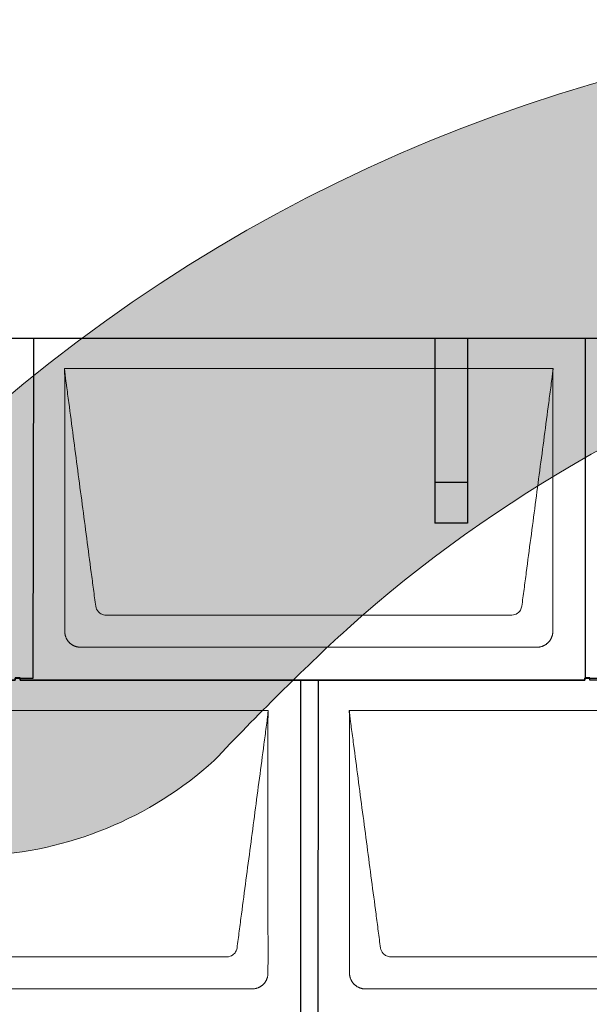
# Model space of a CAD drawing. Units: millimetres. Extents: x -19674 to 48877, y -1 to 4832.
# Drawn here: x -14389 to -13689, y 2582 to 3792 of the extents above; entities that cross this region are included whole.
import ezdxf

# ---------------------------------------------------------------- set-up
doc = ezdxf.new("R2010")
doc.units = ezdxf.units.MM
for name, color, linetype, lineweight in [('01_PREFA-Dachprodukt', 12, 'Continuous', 25), ('02_PREFA-Schneefang', 11, 'Continuous', 25), ('02_PREFA-Schneefang-schraffur', 31, 'Continuous', 25), ('Hdgrd_hell', 250, 'Continuous', 13)]:
    doc.layers.add(name, color=color, linetype=linetype, lineweight=lineweight)

# ---------------------------------------------------------------- blocks, each defined once
blk = doc.blocks.new('A$C3A5B5D45')
at = {"layer": 'Hdgrd_hell'}
h = blk.add_hatch(color=256, dxfattribs=at)
h.dxf.hatch_style = 1
h.paths.add_polyline_path([(-138.52, 48.7), (-138.52, 127.88), (-71.35, 127.88), (-71.35, 108.26), (-114.23, 108.26), (-114.23, 97.05), (-75.92, 97.05), (-75.92, 79.53), (-114.23, 79.53), (-114.23, 68.32), (-71.35, 68.32), (-71.35, 48.7)], flags=16)
h.paths.add_polyline_path([(-63.71, 48.7), (-63.71, 127.88), (-0.31, 127.88), (-0.31, 108.26), (-39.43, 108.26), (-39.43, 97.05), (-10.96, 97.05), (-10.96, 79.53), (-39.43, 79.53), (-39.43, 48.7)], flags=16)
h.paths.add_polyline_path([(-144.01, 48.7), (-168.3, 48.7, 0.121611), (-174.56, 74.62), (-195.45, 74.62), (-195.45, 48.7), (-219.73, 48.7), (-219.73, 127.88), (-169.88, 127.88, -0.776612), (-159.12, 85.78, -0.271559), (-145.94, 63.75, 0.024345)], flags=16)
h.paths.add_polyline_path([(-17.21, 48.7), (12.18, 127.88), (24.52, 127.88), (36.87, 127.88), (66.26, 48.7), (42.13, 48.7), (38.36, 59.91), (10.69, 59.91), (6.91, 48.7)], flags=16)
h.paths.add_polyline_path([(-178.36, 91.44), (-195.45, 91.44), (-195.45, 108.26), (-178.36, 108.26, -1)], flags=0)
h.paths.add_polyline_path([(16.58, 77.43), (24.52, 100.4), (32.46, 77.43)], flags=0)
h.paths.add_polyline_path([(-174.31, 137.34), (-197.76, 144.12), (-224.49, 138.86), (-227.14, 233.03), (-277.24, 271.22), (-304.39, 230.51), (-324.16, 236.68), (-349.12, 231.58), (-319.05, 401.34, 0.276415), (-364.71, 383.72, 0.576243), (-353.5, 359.59), (-352.11, 326.01, -0.172243), (-382.34, 341.31, -0.040261), (-384.59, 344.63, -0.192005), (-384.91, 358.48, 0.051952), (-383.08, 363.61, 0.043725), (-382.88, 366.64), (-382.88, 374.65, -0.153915), (-377.57, 391.51, -0.053766), (-373.96, 396.16, -0.189107), (-321.08, 420.43, -0.014478), (-313.68, 420.52, 0.173969), (-270.33, 438.32, -0.017711), (-245.5, 462.92, -0.108685), (-148.21, 517.71, -0.081628), (-37.8, 536.13), (65.58, 359.67, -0.06106), (130.43, 357.39, -0.088941), (157.52, 347.27, -0.067276), (164.24, 341.98, -0.315299), (167.97, 320.8, -0.081867), (140.98, 287.52, 0.414214), (140.98, 306.74, 0.07149), (131, 313.33, 0.10045), (120.45, 315.5, 0.043238), (91.69, 315.11), (102.9, 295.98), (70, 262.88), (135.6, 138.68), (103.36, 143.34), (80.53, 136.8), (6.33, 200), (-6.18, 187.1), (-82.72, 187.1), (-111.99, 216.5), (-136.6, 216.5)], flags=16)
h.paths.add_polyline_path([(-253.22, 71.82), (-267.54, 71.82), (-267.54, 48.7), (-291.82, 48.7), (-291.82, 127.88), (-253.22, 127.88, -1)], flags=16)
h.paths.add_polyline_path([(-253.96, 91.44), (-267.54, 91.44), (-267.54, 108.26), (-253.96, 108.26, -1)], flags=0)
h.paths.add_polyline_path([(-178.31, 288.41, -0.081867), (-205.3, 321.69, -0.315299), (-201.57, 342.87, -0.067276), (-194.85, 348.16, -0.088941), (-167.76, 358.27, -0.063176), (-100.67, 360.36, -0.388879), (-87.76, 348.53, -0.033302), (-87.76, 322.86, -0.493145), (-105.11, 311.82, 0.080014), (-158.2, 316.38, 0.096919), (-168.33, 314.22, 0.07149), (-178.31, 307.63, 0.414214)], flags=0)
edge = h.paths.add_edge_path()
edge.add_line((-231.57, 0), (0, 0))
edge.add_arc((-115.78, 276.76), 300, 292.7022, 607.2978)
h = blk.add_hatch(color=256, dxfattribs=at)
h.dxf.hatch_style = 1
h.paths.add_polyline_path([(-138.52, 48.7), (-138.52, 127.88), (-71.35, 127.88), (-71.35, 108.26), (-114.23, 108.26), (-114.23, 97.05), (-75.92, 97.05), (-75.92, 79.53), (-114.23, 79.53), (-114.23, 68.32), (-71.35, 68.32), (-71.35, 48.7)], flags=16)
h.paths.add_polyline_path([(-63.71, 48.7), (-63.71, 127.88), (-0.31, 127.88), (-0.31, 108.26), (-39.43, 108.26), (-39.43, 97.05), (-10.96, 97.05), (-10.96, 79.53), (-39.43, 79.53), (-39.43, 48.7)], flags=16)
h.paths.add_polyline_path([(-144.01, 48.7), (-168.3, 48.7, 0.121611), (-174.56, 74.62), (-195.45, 74.62), (-195.45, 48.7), (-219.73, 48.7), (-219.73, 127.88), (-169.88, 127.88, -0.776612), (-159.12, 85.78, -0.271559), (-145.94, 63.75, 0.024345)], flags=16)
h.paths.add_polyline_path([(-17.21, 48.7), (12.18, 127.88), (24.52, 127.88), (36.87, 127.88), (66.26, 48.7), (42.13, 48.7), (38.36, 59.91), (10.69, 59.91), (6.91, 48.7)], flags=16)
h.paths.add_polyline_path([(-178.36, 91.44), (-195.45, 91.44), (-195.45, 108.26), (-178.36, 108.26, -1)], flags=0)
h.paths.add_polyline_path([(16.58, 77.43), (24.52, 100.4), (32.46, 77.43)], flags=0)
h.paths.add_polyline_path([(-174.31, 137.34), (-197.76, 144.12), (-224.49, 138.86), (-227.14, 233.03), (-277.24, 271.22), (-304.39, 230.51), (-324.16, 236.68), (-349.12, 231.58), (-319.05, 401.34, 0.276415), (-364.71, 383.72, 0.576243), (-353.5, 359.59), (-352.11, 326.01, -0.172243), (-382.34, 341.31, -0.040261), (-384.59, 344.63, -0.192005), (-384.91, 358.48, 0.051952), (-383.08, 363.61, 0.043725), (-382.88, 366.64), (-382.88, 374.65, -0.153915), (-377.57, 391.51, -0.053766), (-373.96, 396.16, -0.189107), (-321.08, 420.43, -0.014478), (-313.68, 420.52, 0.173969), (-270.33, 438.32, -0.017711), (-245.5, 462.92, -0.108685), (-148.21, 517.71, -0.081628), (-37.8, 536.13), (65.58, 359.67, -0.06106), (130.43, 357.39, -0.088941), (157.52, 347.27, -0.067276), (164.24, 341.98, -0.315299), (167.97, 320.8, -0.081867), (140.98, 287.52, 0.414214), (140.98, 306.74, 0.07149), (131, 313.33, 0.10045), (120.45, 315.5, 0.043238), (91.69, 315.11), (102.9, 295.98), (70, 262.88), (135.6, 138.68), (103.36, 143.34), (80.53, 136.8), (6.33, 200), (-6.18, 187.1), (-82.72, 187.1), (-111.99, 216.5), (-136.6, 216.5)], flags=16)
h.paths.add_polyline_path([(-253.22, 71.82), (-267.54, 71.82), (-267.54, 48.7), (-291.82, 48.7), (-291.82, 127.88), (-253.22, 127.88, -1)], flags=16)
h.paths.add_polyline_path([(-253.96, 91.44), (-267.54, 91.44), (-267.54, 108.26), (-253.96, 108.26, -1)], flags=0)
h.paths.add_polyline_path([(-178.31, 288.41, -0.081867), (-205.3, 321.69, -0.315299), (-201.57, 342.87, -0.067276), (-194.85, 348.16, -0.088941), (-167.76, 358.27, -0.063176), (-100.67, 360.36, -0.388879), (-87.76, 348.53, -0.033302), (-87.76, 322.86, -0.493145), (-105.11, 311.82, 0.080014), (-158.2, 316.38, 0.096919), (-168.33, 314.22, 0.07149), (-178.31, 307.63, 0.414214)], flags=0)
edge = h.paths.add_edge_path()
edge.add_line((-231.57, 0), (0, 0))
edge.add_arc((-115.78, 276.76), 300, 292.7022, 607.2978)
at = {"layer": 'Hdgrd_hell', "lineweight": 5}
blk.add_lwpolyline([(-377.57, 391.51, -0.053504), (-373.98, 396.14, -0.189201), (-321.08, 420.43, -0.014478), (-313.68, 420.52, 0.173969), (-270.33, 438.32, -0.017711), (-245.5, 462.92, -0.108685), (-148.21, 517.71, -0.081628), (-37.8, 536.13), (65.58, 359.67, -0.06106)], format="xyb", dxfattribs=at)
blk.add_lwpolyline([(-377.57, 391.51, -0.053504), (-373.98, 396.14, -0.189201), (-321.08, 420.43, -0.014478), (-313.68, 420.52, 0.173969), (-270.33, 438.32, -0.017711), (-245.5, 462.92, -0.108685), (-148.21, 517.71, -0.081628), (-37.8, 536.13), (65.58, 359.67, -0.06106)], format="xyb", dxfattribs=at)
blk.add_arc((-115.78, 276.76), 300, 292.7022, 247.2978, dxfattribs=at)
blk.add_arc((-115.78, 276.76), 300, 292.7022, 247.2978, dxfattribs=at)
blk = doc.blocks.new('A$C3D980656')
at = {"layer": '01_PREFA-Dachprodukt', "lineweight": 5}
for p, q in [((3304.2, 0), (3904.6, 0)), ((3853.9, -303), (3354.9, -303)), ((3884.4, -342.4), (3324.3, -342.4)), ((2954.2, -420), (3554.6, -420)), ((3654.2, -420), (4254.6, -420)), ((3503.9, -723), (3004.9, -723)), ((4203.9, -723), (3704.9, -723)), ((3534.4, -762.4), (2974.3, -762.4)), ((4234.4, -762.4), (3674.3, -762.4))]:
    blk.add_line(p, q, dxfattribs=at)
for points, knots in [([(3904.6, 0), (3904.4, -0.9), (3904.3, -2.6), (3904, -5.9), (3903.2, -12.1), (3902.1, -20.8), (3900.7, -31.2), (3897.9, -52.1), (3893.8, -83.4), (3886.4, -139.1), (3879.1, -194.7), (3872.6, -243.4), (3869, -271.2), (3867.1, -285.2), (3866.2, -292.1)], [-112.308616, -112.308616, -112.308616, -112.308616, -112.045391, -111.78214, -111.255637, -110.202631, -109.149625, -108.096619, -103.884595, -99.672571, -91.248523, -87.0365, -84.930488, -82.824476, -82.824476, -82.824476, -82.824476]), ([(3342.6, -292.1), (3341.6, -285.2), (3339.8, -271.2), (3334.3, -229.5), (3326, -166.9), (3316.8, -97.3), (3310.9, -52.1), (3308.1, -31.2), (3306.9, -22.5), (3306, -15.6), (3305.4, -11.2), (3305, -7.7), (3304.7, -4.3), (3304.4, -1.8), (3304.2, 0)], [-29.484167, -29.484167, -29.484167, -29.484167, -27.378155, -25.272143, -16.848095, -8.424048, -4.212024, -3.159018, -2.106012, -1.579509, -1.053006, -0.789754, -0.526503, -0.001089, -0.001089, -0.001089, -0.001089]), ([(3304.5, -322.6), (3304.5, -322), (3304.5, -321.5), (3304.5, -320), (3304.5, -319.1), (3304.5, -315.2), (3304.5, -312.2), (3304.5, -299.5), (3304.5, -289.7), (3304.5, -266.2), (3304.5, -252.4), (3304.5, -230.6), (3304.5, -222.6), (3304.5, -206.1), (3304.5, -197.5), (3304.5, -180.1), (3304.5, -171.3), (3304.5, -162.1), (3304.5, -161.8), (3304.5, -161.3), (3304.5, -161), (3304.5, -160.1), (3304.5, -159.6), (3304.5, -157.9), (3304.5, -156.7), (3304.5, -153.3), (3304.5, -151.1), (3304.5, -144.3), (3304.5, -139.7), (3304.5, -130.6), (3304.5, -126), (3304.5, -120.9), (3304.5, -120.3), (3304.5, -119.2), (3304.5, -118.6), (3304.5, -116.9), (3304.5, -115.8), (3304.5, -112.4), (3304.5, -110.1), (3304.5, -103.3), (3304.5, -98.8), (3304.5, -89.8), (3304.5, -85.3), (3304.5, -80.6), (3304.5, -80.3), (3304.5, -79.8), (3304.5, -79.5), (3304.5, -78.7), (3304.5, -78.1), (3304.5, -76.5), (3304.5, -75.4), (3304.5, -72.2), (3304.5, -70), (3304.5, -65.7), (3304.5, -63.6), (3304.5, -61.2), (3304.5, -61), (3304.5, -60.4), (3304.5, -60.2), (3304.5, -59.4), (3304.5, -58.8), (3304.5, -57.3), (3304.5, -56.2), (3304.5, -53.1), (3304.5, -51), (3304.5, -46.9), (3304.5, -44.9), (3304.5, -42.3), (3304.5, -41.8), (3304.5, -41.1), (3304.5, -40.8), (3304.5, -40.4), (3304.5, -40.3), (3304.5, -40.1), (3304.5, -40), (3304.5, -39.9), (3304.5, -39.9), (3304.5, -38.7), (3304.5, -37.7), (3304.5, -35.6), (3304.5, -34.5), (3304.5, -32.3), (3304.5, -31.2), (3304.5, -28.2), (3304.5, -26.4), (3304.5, -23.7), (3304.5, -22.8), (3304.5, -21.5), (3304.5, -21.1), (3304.5, -20.5), (3304.5, -20.3), (3304.5, -20), (3304.5, -20), (3304.5, -19.9), (3304.5, -19.9), (3304.5, -19.7), (3304.5, -19.6), (3304.5, -18.8), (3304.5, -18), (3304.5, -16.5), (3304.5, -15.8), (3304.5, -15.1), (3304.5, -15), (3304.5, -14.9), (3304.5, -14.9), (3304.5, -14.8), (3304.5, -14.7), (3304.5, -14.4), (3304.5, -14.3), (3304.5, -13.8), (3304.5, -13.4), (3304.5, -13), (3304.5, -12.8), (3304.5, -12.5), (3304.5, -12.4), (3304.5, -11.9), (3304.5, -11.6), (3304.5, -11.1), (3304.5, -10.8), (3304.5, -10.2), (3304.5, -9.9), (3304.5, -9.4), (3304.5, -9.2), (3304.5, -8.9), (3304.5, -8.7), (3304.5, -8.3), (3304.5, -8.1), (3304.5, -7.8), (3304.5, -7.7), (3304.5, -7.6), (3304.5, -7.5), (3304.5, -7.4), (3304.5, -7.4), (3304.5, -7.4), (3304.5, -7.3), (3304.4, -7.1), (3304.4, -6.9), (3304.4, -6.6), (3304.4, -6.4), (3304.4, -5.9), (3304.4, -5.6), (3304.4, -5.2), (3304.4, -5.2), (3304.4, -5.1), (3304.3, -5), (3304.3, -5), (3304.3, -4.9), (3304.3, -4.8), (3304.3, -4.6), (3304.3, -4.3), (3304.3, -4), (3304.3, -3.4), (3304.3, -3), (3304.2, -2.4), (3304.2, -2.2), (3304.2, -1.9), (3304.2, -1.8), (3304.2, -1.6), (3304.2, -1.5), (3304.2, -1.4), (3304.2, -1.3), (3304.2, -1.3), (3304.2, -1.3), (3304.2, -1.3), (3304.2, -1.2), (3304.2, -1.2), (3304.2, -1.2), (3304.2, -1.1), (3304.2, -1), (3304.2, -0.8), (3304.2, -0.7), (3304.2, -0.5), (3304.2, -0.4), (3304.2, -0.3), (3304.2, -0.3), (3304.2, -0.2), (3304.2, -0.2), (3304.2, -0.2), (3304.2, -0.2), (3304.2, -0.1), (3304.2, -0.1), (3304.2, -0.1), (3304.2, -0.1), (3304.2, -0.1)], [94.704117, 94.704117, 94.704117, 94.704117, 94.866745, 94.866745, 95.147308, 95.147308, 96.038013, 96.038013, 98.968064, 98.968064, 103.106169, 103.106169, 105.506877, 105.506877, 108.064115, 108.064115, 110.729376, 110.729376, 110.813875, 110.813875, 110.898431, 110.898431, 111.067707, 111.067707, 111.406869, 111.406869, 112.087317, 112.087317, 113.454061, 113.454061, 114.823567, 114.823567, 114.994644, 114.994644, 115.165655, 115.165655, 115.507431, 115.507431, 116.189681, 116.189681, 117.54636, 117.54636, 118.887561, 118.887561, 118.969327, 118.969327, 119.051009, 119.051009, 119.214114, 119.214114, 119.539248, 119.539248, 120.184915, 120.184915, 120.823854, 120.823854, 120.903212, 120.903212, 120.98245, 120.98245, 121.140544, 121.140544, 121.45516, 121.45516, 122.077857, 122.077857, 122.691296, 122.691296, 122.843124, 122.843124, 122.918799, 122.918799, 122.956577, 122.956577, 122.97549, 122.97549, 122.994489, 122.994489, 123.308403, 123.308403, 123.634923, 123.634923, 123.965382, 123.965382, 124.521185, 124.521185, 124.78127, 124.78127, 124.904724, 124.904724, 124.964547, 124.964547, 124.979293, 124.979293, 124.993973, 124.993973, 125.023184, 125.023184, 125.249819, 125.249819, 125.464353, 125.464353, 125.477372, 125.477372, 125.490344, 125.490344, 125.516011, 125.516011, 125.566155, 125.566155, 125.662009, 125.662009, 125.707902, 125.707902, 125.752558, 125.752558, 125.839294, 125.839294, 125.926444, 125.926444, 126.018845, 126.018845, 126.069098, 126.069098, 126.122992, 126.122992, 126.181021, 126.181021, 126.211744, 126.211744, 126.227562, 126.227562, 126.235588, 126.235588, 126.243688, 126.243688, 126.302605, 126.302605, 126.35402, 126.35402, 126.445075, 126.445075, 126.465537, 126.465537, 126.475547, 126.475547, 126.485441, 126.485441, 126.523852, 126.523852, 126.595356, 126.595356, 126.720476, 126.720476, 126.776656, 126.776656, 126.804294, 126.804294, 126.832075, 126.832075, 126.845832, 126.845832, 126.849242, 126.849242, 126.852635, 126.852635, 126.859179, 126.859179, 126.88186, 126.88186, 126.915556, 126.915556, 126.941521, 126.941521, 126.952894, 126.952894, 126.958529, 126.958529, 126.961452, 126.961452, 126.96548, 126.96548, 126.96921, 126.96921, 126.96921, 126.96921]), ([(3904.6, -0.1), (3904.6, -0.1), (3904.6, -0.1), (3904.6, -0.2), (3904.6, -0.2), (3904.6, -0.2), (3904.6, -0.3), (3904.6, -0.3), (3904.6, -0.3), (3904.6, -0.3), (3904.6, -0.4), (3904.6, -0.4), (3904.6, -0.4), (3904.6, -0.6), (3904.6, -0.7), (3904.5, -1.2), (3904.5, -1.4), (3904.5, -2), (3904.5, -2.4), (3904.5, -3), (3904.5, -3.4), (3904.5, -4.2), (3904.4, -4.7), (3904.4, -5.4), (3904.4, -5.7), (3904.4, -6.1), (3904.4, -6.2), (3904.3, -6.6), (3904.3, -6.7), (3904.3, -7), (3904.3, -7.1), (3904.3, -7.3), (3904.3, -7.4), (3904.3, -7.7), (3904.3, -7.9), (3904.3, -8.2), (3904.3, -8.4), (3904.3, -8.8), (3904.3, -8.9), (3904.3, -9.3), (3904.3, -9.4), (3904.2, -9.7), (3904.2, -9.7), (3904.2, -9.9), (3904.2, -9.9), (3904.2, -10.1), (3904.2, -10.2), (3904.2, -10.8), (3904.2, -11.2), (3904.2, -11.9), (3904.2, -12.1), (3904.2, -12.3), (3904.2, -12.4), (3904.2, -13.1), (3904.2, -13.7), (3904.2, -14.5), (3904.2, -14.6), (3904.2, -14.9), (3904.2, -15), (3904.2, -15.1), (3904.2, -15.2), (3904.2, -15.6), (3904.2, -15.9), (3904.2, -16.5), (3904.2, -16.9), (3904.2, -17.5), (3904.2, -17.8), (3904.2, -18.9), (3904.2, -19.6), (3904.2, -21.1), (3904.2, -21.9), (3904.2, -23.6), (3904.2, -24.5), (3904.2, -27), (3904.2, -28.8), (3904.2, -31.5), (3904.2, -32.5), (3904.2, -34.4), (3904.2, -35.5), (3904.2, -37.5), (3904.2, -38.5), (3904.2, -39.6), (3904.2, -39.8), (3904.2, -40), (3904.2, -40.1), (3904.2, -40.5), (3904.2, -40.8), (3904.2, -41.5), (3904.2, -42.1), (3904.2, -44.6), (3904.2, -46.7), (3904.2, -50.9), (3904.2, -53), (3904.2, -56.2), (3904.2, -57.2), (3904.2, -58.8), (3904.2, -59.4), (3904.2, -60.4), (3904.2, -61), (3904.2, -63.7), (3904.2, -65.8), (3904.2, -70.2), (3904.2, -72.4), (3904.2, -75.7), (3904.2, -76.8), (3904.2, -78.4), (3904.2, -79), (3904.2, -79.8), (3904.2, -80.1), (3904.2, -80.5), (3904.2, -80.6), (3904.2, -80.9), (3904.2, -81), (3904.2, -85.4), (3904.2, -89.7), (3904.2, -98.4), (3904.2, -103), (3904.2, -116.8), (3904.2, -126.1), (3904.2, -140.3), (3904.2, -145.1), (3904.2, -152.2), (3904.2, -154.5), (3904.2, -157.9), (3904.2, -159), (3904.2, -160.4), (3904.2, -160.7), (3904.2, -161.2), (3904.2, -161.5), (3904.2, -162.3), (3904.2, -162.9), (3904.2, -172), (3904.2, -180.7), (3904.2, -197.8), (3904.2, -206.3), (3904.2, -222.8), (3904.2, -230.8), (3904.2, -246), (3904.2, -253.3), (3904.2, -267.1), (3904.3, -273.6), (3904.3, -289.8), (3904.3, -299.5), (3904.3, -312.2), (3904.3, -315.2), (3904.2, -319.1), (3904.2, -320), (3904.2, -321.5), (3904.2, -322), (3904.2, -322.6)], [0.010348, 0.010348, 0.010348, 0.010348, 0.015483, 0.015483, 0.020705, 0.020705, 0.030251, 0.030251, 0.034964, 0.034964, 0.039697, 0.039697, 0.049232, 0.049232, 0.088767, 0.088767, 0.174354, 0.174354, 0.269724, 0.269724, 0.381509, 0.381509, 0.51613, 0.51613, 0.595967, 0.595967, 0.64153, 0.64153, 0.691159, 0.691159, 0.719056, 0.719056, 0.749521, 0.749521, 0.808465, 0.808465, 0.863189, 0.863189, 0.914143, 0.914143, 0.961761, 0.961761, 0.984503, 0.984503, 1.002451, 1.002451, 1.029744, 1.029744, 1.175035, 1.175035, 1.228465, 1.228465, 1.25246, 1.25246, 1.435545, 1.435545, 1.483284, 1.483284, 1.507408, 1.507408, 1.531378, 1.531378, 1.626243, 1.626243, 1.721324, 1.721324, 1.819128, 1.819128, 2.033129, 2.033129, 2.27671, 2.27671, 2.537262, 2.537262, 3.050843, 3.050843, 3.348535, 3.348535, 3.649626, 3.649626, 3.95405, 3.95405, 3.992335, 3.992335, 4.030671, 4.030671, 4.107473, 4.107473, 4.26157, 4.26157, 4.884292, 4.884292, 5.516581, 5.516581, 5.836104, 5.836104, 5.996678, 5.996678, 6.157772, 6.157772, 6.806838, 6.806838, 7.462827, 7.462827, 7.793185, 7.793185, 7.958916, 7.958916, 8.041914, 8.041914, 8.08347, 8.08347, 8.125158, 8.125158, 9.398551, 9.398551, 10.754443, 10.754443, 13.553717, 13.553717, 14.999715, 14.999715, 15.690364, 15.690364, 16.025031, 16.025031, 16.107469, 16.107469, 16.189519, 16.189519, 16.353426, 16.353426, 18.937904, 18.937904, 21.491059, 21.491059, 23.887662, 23.887662, 26.079492, 26.079492, 28.018157, 28.018157, 30.942465, 30.942465, 31.83142, 31.83142, 32.111462, 32.111462, 32.273835, 32.273835, 32.273835, 32.273835]), ([(3354.9, -303), (3353.1, -302.9), (3349.8, -302.1), (3344.9, -298.6), (3342.9, -294.6), (3342.6, -292.1)], [-31.202326, -31.202326, -31.202326, -31.202326, -30.711423, -30.220521, -29.484167, -29.484167, -29.484167, -29.484167]), ([(3866.2, -292.1), (3865.9, -293.8), (3864.8, -297), (3860.7, -301.5), (3856.5, -302.9), (3853.9, -303)], [-82.824476, -82.824476, -82.824476, -82.824476, -82.333573, -81.842671, -81.106317, -81.106317, -81.106317, -81.106317]), ([(3324.3, -342.4), (3324.1, -342.4), (3323.8, -342.4), (3323.1, -342.4), (3322.8, -342.4), (3322.2, -342.3), (3321.8, -342.3), (3321.1, -342.2), (3320.8, -342.2), (3320.1, -342), (3319.8, -342), (3319.2, -341.8), (3318.9, -341.7), (3318.3, -341.6), (3317.9, -341.5), (3317.3, -341.2), (3317, -341.1), (3316.4, -340.9), (3316.1, -340.7), (3315.5, -340.5), (3315.2, -340.3), (3314.6, -340), (3314.3, -339.9), (3313.8, -339.5), (3313.5, -339.4), (3312.9, -339), (3312.7, -338.8), (3312.2, -338.4), (3311.9, -338.2), (3311.4, -337.8), (3311.1, -337.6), (3310.7, -337.2), (3310.4, -336.9), (3310, -336.5), (3309.7, -336.2), (3309.3, -335.8), (3309.1, -335.5), (3308.7, -335), (3308.5, -334.7), (3308.1, -334.2), (3307.9, -334), (3307.5, -333.4), (3307.4, -333.1), (3307, -332.6), (3306.9, -332.3), (3306.6, -331.7), (3306.4, -331.4), (3306.2, -330.8), (3306, -330.5), (3305.8, -329.9), (3305.7, -329.6), (3305.4, -329), (3305.3, -328.6), (3305.2, -328), (3305.1, -327.7), (3304.9, -327.1), (3304.9, -326.8), (3304.8, -326.1), (3304.7, -325.8), (3304.6, -325.1), (3304.6, -324.7), (3304.5, -324.1), (3304.5, -323.8), (3304.5, -323.1), (3304.5, -322.8), (3304.5, -322.6)], [91.49315, 91.49315, 91.49315, 91.49315, 91.614713, 91.614713, 91.736277, 91.736277, 91.85784, 91.85784, 91.979404, 91.979404, 92.079731, 92.079731, 92.180058, 92.180058, 92.280386, 92.280386, 92.380713, 92.380713, 92.472253, 92.472253, 92.563792, 92.563792, 92.655332, 92.655332, 92.746871, 92.746871, 92.834886, 92.834886, 92.9229, 92.9229, 93.010914, 93.010914, 93.098928, 93.098928, 93.186922, 93.186922, 93.274915, 93.274915, 93.362909, 93.362909, 93.450903, 93.450903, 93.542449, 93.542449, 93.633996, 93.633996, 93.725543, 93.725543, 93.81709, 93.81709, 93.917398, 93.917398, 94.017706, 94.017706, 94.118014, 94.118014, 94.218321, 94.218321, 94.33977, 94.33977, 94.461219, 94.461219, 94.582668, 94.582668, 94.704117, 94.704117, 94.704117, 94.704117]), ([(3904.2, -322.6), (3904.3, -322.8), (3904.3, -323.1), (3904.2, -323.8), (3904.2, -324.1), (3904.2, -324.7), (3904.2, -325.1), (3904.1, -325.8), (3904, -326.1), (3903.9, -326.8), (3903.8, -327.1), (3903.7, -327.7), (3903.6, -328), (3903.4, -328.7), (3903.3, -329), (3903.1, -329.6), (3903, -329.9), (3902.7, -330.5), (3902.6, -330.8), (3902.3, -331.4), (3902.2, -331.7), (3901.9, -332.3), (3901.7, -332.6), (3901.4, -333.1), (3901.2, -333.4), (3900.9, -334), (3900.7, -334.2), (3900.3, -334.8), (3900.1, -335), (3899.7, -335.5), (3899.5, -335.8), (3899, -336.2), (3898.8, -336.5), (3898.3, -336.9), (3898.1, -337.2), (3897.6, -337.6), (3897.4, -337.8), (3896.9, -338.2), (3896.6, -338.4), (3896.1, -338.8), (3895.8, -339), (3895.3, -339.4), (3895, -339.5), (3894.4, -339.9), (3894.1, -340), (3893.6, -340.3), (3893.3, -340.5), (3892.7, -340.7), (3892.4, -340.9), (3891.8, -341.1), (3891.5, -341.2), (3890.8, -341.5), (3890.5, -341.6), (3889.9, -341.7), (3889.6, -341.8), (3888.9, -342), (3888.6, -342), (3888, -342.1), (3887.6, -342.2), (3886.9, -342.3), (3886.6, -342.3), (3885.9, -342.4), (3885.6, -342.4), (3885, -342.4), (3884.7, -342.4), (3884.4, -342.4)], [32.273835, 32.273835, 32.273835, 32.273835, 32.395438, 32.395438, 32.517041, 32.517041, 32.638645, 32.638645, 32.760248, 32.760248, 32.860569, 32.860569, 32.960889, 32.960889, 33.061209, 33.061209, 33.161529, 33.161529, 33.25305, 33.25305, 33.34457, 33.34457, 33.436091, 33.436091, 33.527611, 33.527611, 33.615603, 33.615603, 33.703594, 33.703594, 33.791585, 33.791585, 33.879577, 33.879577, 33.967548, 33.967548, 34.055518, 34.055518, 34.143489, 34.143489, 34.23146, 34.23146, 34.322989, 34.322989, 34.414518, 34.414518, 34.506046, 34.506046, 34.597575, 34.597575, 34.697878, 34.697878, 34.798182, 34.798182, 34.898486, 34.898486, 34.998789, 34.998789, 35.120292, 35.120292, 35.241796, 35.241796, 35.363299, 35.363299, 35.484802, 35.484802, 35.484802, 35.484802]), ([(3554.6, -420), (3554.4, -420.9), (3554.3, -422.6), (3554, -425.9), (3553.2, -432.1), (3552.1, -440.8), (3550.7, -451.2), (3547.9, -472.1), (3543.8, -503.4), (3536.4, -559.1), (3529.1, -614.7), (3522.6, -663.4), (3519, -691.2), (3517.1, -705.2), (3516.2, -712.1)], [-112.308616, -112.308616, -112.308616, -112.308616, -112.045391, -111.78214, -111.255637, -110.202631, -109.149625, -108.096619, -103.884595, -99.672571, -91.248523, -87.0365, -84.930488, -82.824476, -82.824476, -82.824476, -82.824476]), ([(3554.6, -420.1), (3554.6, -420.1), (3554.6, -420.1), (3554.6, -420.2), (3554.6, -420.2), (3554.6, -420.2), (3554.6, -420.3), (3554.6, -420.3), (3554.6, -420.3), (3554.6, -420.3), (3554.6, -420.4), (3554.6, -420.4), (3554.6, -420.4), (3554.6, -420.6), (3554.6, -420.7), (3554.5, -421.2), (3554.5, -421.4), (3554.5, -422), (3554.5, -422.4), (3554.5, -423), (3554.5, -423.4), (3554.5, -424.2), (3554.4, -424.7), (3554.4, -425.4), (3554.4, -425.7), (3554.4, -426.1), (3554.4, -426.2), (3554.3, -426.6), (3554.3, -426.7), (3554.3, -427), (3554.3, -427.1), (3554.3, -427.3), (3554.3, -427.4), (3554.3, -427.7), (3554.3, -427.9), (3554.3, -428.2), (3554.3, -428.4), (3554.3, -428.8), (3554.3, -428.9), (3554.3, -429.3), (3554.3, -429.4), (3554.2, -429.7), (3554.2, -429.7), (3554.2, -429.9), (3554.2, -429.9), (3554.2, -430.1), (3554.2, -430.2), (3554.2, -430.8), (3554.2, -431.2), (3554.2, -431.9), (3554.2, -432.1), (3554.2, -432.3), (3554.2, -432.4), (3554.2, -433.1), (3554.2, -433.7), (3554.2, -434.5), (3554.2, -434.6), (3554.2, -434.9), (3554.2, -435), (3554.2, -435.1), (3554.2, -435.2), (3554.2, -435.6), (3554.2, -435.9), (3554.2, -436.5), (3554.2, -436.9), (3554.2, -437.5), (3554.2, -437.8), (3554.2, -438.9), (3554.2, -439.6), (3554.2, -441.1), (3554.2, -441.9), (3554.2, -443.6), (3554.2, -444.5), (3554.2, -447), (3554.2, -448.8), (3554.2, -451.5), (3554.2, -452.5), (3554.2, -454.4), (3554.2, -455.5), (3554.2, -457.5), (3554.2, -458.5), (3554.2, -459.6), (3554.2, -459.8), (3554.2, -460), (3554.2, -460.1), (3554.2, -460.5), (3554.2, -460.8), (3554.2, -461.5), (3554.2, -462.1), (3554.2, -464.6), (3554.2, -466.7), (3554.2, -470.9), (3554.2, -473), (3554.2, -476.2), (3554.2, -477.2), (3554.2, -478.8), (3554.2, -479.4), (3554.2, -480.4), (3554.2, -481), (3554.2, -483.7), (3554.2, -485.8), (3554.2, -490.2), (3554.2, -492.4), (3554.2, -495.7), (3554.2, -496.8), (3554.2, -498.4), (3554.2, -499), (3554.2, -499.8), (3554.2, -500.1), (3554.2, -500.5), (3554.2, -500.6), (3554.2, -500.9), (3554.2, -501), (3554.2, -505.4), (3554.2, -509.7), (3554.2, -518.4), (3554.2, -523), (3554.2, -536.8), (3554.2, -546.1), (3554.2, -560.3), (3554.2, -565.1), (3554.2, -572.2), (3554.2, -574.5), (3554.2, -577.9), (3554.2, -579), (3554.2, -580.4), (3554.2, -580.7), (3554.2, -581.2), (3554.2, -581.5), (3554.2, -582.3), (3554.2, -582.9), (3554.2, -592), (3554.2, -600.7), (3554.2, -617.8), (3554.2, -626.3), (3554.2, -642.8), (3554.2, -650.8), (3554.2, -666), (3554.2, -673.3), (3554.2, -687.1), (3554.3, -693.6), (3554.3, -709.8), (3554.3, -719.5), (3554.3, -732.2), (3554.3, -735.2), (3554.2, -739.1), (3554.2, -740), (3554.2, -741.5), (3554.2, -742), (3554.2, -742.6)], [0.010348, 0.010348, 0.010348, 0.010348, 0.015483, 0.015483, 0.020705, 0.020705, 0.030251, 0.030251, 0.034964, 0.034964, 0.039697, 0.039697, 0.049232, 0.049232, 0.088767, 0.088767, 0.174354, 0.174354, 0.269724, 0.269724, 0.381509, 0.381509, 0.51613, 0.51613, 0.595967, 0.595967, 0.64153, 0.64153, 0.691159, 0.691159, 0.719056, 0.719056, 0.749521, 0.749521, 0.808465, 0.808465, 0.863189, 0.863189, 0.914143, 0.914143, 0.961761, 0.961761, 0.984503, 0.984503, 1.002451, 1.002451, 1.029744, 1.029744, 1.175035, 1.175035, 1.228465, 1.228465, 1.25246, 1.25246, 1.435545, 1.435545, 1.483284, 1.483284, 1.507408, 1.507408, 1.531378, 1.531378, 1.626243, 1.626243, 1.721324, 1.721324, 1.819128, 1.819128, 2.033129, 2.033129, 2.27671, 2.27671, 2.537262, 2.537262, 3.050843, 3.050843, 3.348535, 3.348535, 3.649626, 3.649626, 3.95405, 3.95405, 3.992335, 3.992335, 4.030671, 4.030671, 4.107473, 4.107473, 4.26157, 4.26157, 4.884292, 4.884292, 5.516581, 5.516581, 5.836104, 5.836104, 5.996678, 5.996678, 6.157772, 6.157772, 6.806838, 6.806838, 7.462827, 7.462827, 7.793185, 7.793185, 7.958916, 7.958916, 8.041914, 8.041914, 8.08347, 8.08347, 8.125158, 8.125158, 9.398551, 9.398551, 10.754443, 10.754443, 13.553717, 13.553717, 14.999715, 14.999715, 15.690364, 15.690364, 16.025031, 16.025031, 16.107469, 16.107469, 16.189519, 16.189519, 16.353426, 16.353426, 18.937904, 18.937904, 21.491059, 21.491059, 23.887662, 23.887662, 26.079492, 26.079492, 28.018157, 28.018157, 30.942465, 30.942465, 31.83142, 31.83142, 32.111462, 32.111462, 32.273835, 32.273835, 32.273835, 32.273835]), ([(3692.6, -712.1), (3691.6, -705.2), (3689.8, -691.2), (3684.3, -649.5), (3676, -586.9), (3666.8, -517.3), (3660.9, -472.1), (3658.1, -451.2), (3656.9, -442.5), (3656, -435.6), (3655.4, -431.2), (3655, -427.7), (3654.7, -424.3), (3654.4, -421.8), (3654.2, -420)], [-29.484167, -29.484167, -29.484167, -29.484167, -27.378155, -25.272143, -16.848095, -8.424048, -4.212024, -3.159018, -2.106012, -1.579509, -1.053006, -0.789754, -0.526503, -0.001089, -0.001089, -0.001089, -0.001089]), ([(3654.5, -742.6), (3654.5, -742), (3654.5, -741.5), (3654.5, -740), (3654.5, -739.1), (3654.5, -735.2), (3654.5, -732.2), (3654.5, -719.5), (3654.5, -709.7), (3654.5, -686.2), (3654.5, -672.4), (3654.5, -650.6), (3654.5, -642.6), (3654.5, -626.1), (3654.5, -617.5), (3654.5, -600.1), (3654.5, -591.3), (3654.5, -582.1), (3654.5, -581.8), (3654.5, -581.3), (3654.5, -581), (3654.5, -580.1), (3654.5, -579.6), (3654.5, -577.9), (3654.5, -576.7), (3654.5, -573.3), (3654.5, -571.1), (3654.5, -564.3), (3654.5, -559.7), (3654.5, -550.6), (3654.5, -546), (3654.5, -540.9), (3654.5, -540.3), (3654.5, -539.2), (3654.5, -538.6), (3654.5, -536.9), (3654.5, -535.8), (3654.5, -532.4), (3654.5, -530.1), (3654.5, -523.3), (3654.5, -518.8), (3654.5, -509.8), (3654.5, -505.3), (3654.5, -500.6), (3654.5, -500.3), (3654.5, -499.8), (3654.5, -499.5), (3654.5, -498.7), (3654.5, -498.1), (3654.5, -496.5), (3654.5, -495.4), (3654.5, -492.2), (3654.5, -490), (3654.5, -485.7), (3654.5, -483.6), (3654.5, -481.2), (3654.5, -481), (3654.5, -480.4), (3654.5, -480.2), (3654.5, -479.4), (3654.5, -478.8), (3654.5, -477.3), (3654.5, -476.2), (3654.5, -473.1), (3654.5, -471), (3654.5, -466.9), (3654.5, -464.9), (3654.5, -462.3), (3654.5, -461.8), (3654.5, -461.1), (3654.5, -460.8), (3654.5, -460.4), (3654.5, -460.3), (3654.5, -460.1), (3654.5, -460), (3654.5, -459.9), (3654.5, -459.9), (3654.5, -458.7), (3654.5, -457.7), (3654.5, -455.6), (3654.5, -454.5), (3654.5, -452.3), (3654.5, -451.2), (3654.5, -448.2), (3654.5, -446.4), (3654.5, -443.7), (3654.5, -442.8), (3654.5, -441.5), (3654.5, -441.1), (3654.5, -440.5), (3654.5, -440.3), (3654.5, -440), (3654.5, -440), (3654.5, -439.9), (3654.5, -439.9), (3654.5, -439.7), (3654.5, -439.6), (3654.5, -438.8), (3654.5, -438), (3654.5, -436.5), (3654.5, -435.8), (3654.5, -435.1), (3654.5, -435), (3654.5, -434.9), (3654.5, -434.9), (3654.5, -434.8), (3654.5, -434.7), (3654.5, -434.4), (3654.5, -434.3), (3654.5, -433.8), (3654.5, -433.4), (3654.5, -433), (3654.5, -432.8), (3654.5, -432.5), (3654.5, -432.4), (3654.5, -431.9), (3654.5, -431.6), (3654.5, -431.1), (3654.5, -430.8), (3654.5, -430.2), (3654.5, -429.9), (3654.5, -429.4), (3654.5, -429.2), (3654.5, -428.9), (3654.5, -428.7), (3654.5, -428.3), (3654.5, -428.1), (3654.5, -427.8), (3654.5, -427.7), (3654.5, -427.6), (3654.5, -427.5), (3654.5, -427.4), (3654.5, -427.4), (3654.5, -427.4), (3654.5, -427.3), (3654.4, -427.1), (3654.4, -426.9), (3654.4, -426.6), (3654.4, -426.4), (3654.4, -425.9), (3654.4, -425.6), (3654.4, -425.2), (3654.4, -425.2), (3654.4, -425.1), (3654.3, -425), (3654.3, -425), (3654.3, -424.9), (3654.3, -424.8), (3654.3, -424.6), (3654.3, -424.3), (3654.3, -424), (3654.3, -423.4), (3654.3, -423), (3654.2, -422.4), (3654.2, -422.2), (3654.2, -421.9), (3654.2, -421.8), (3654.2, -421.6), (3654.2, -421.5), (3654.2, -421.4), (3654.2, -421.3), (3654.2, -421.3), (3654.2, -421.3), (3654.2, -421.3), (3654.2, -421.2), (3654.2, -421.2), (3654.2, -421.2), (3654.2, -421.1), (3654.2, -421), (3654.2, -420.8), (3654.2, -420.7), (3654.2, -420.5), (3654.2, -420.4), (3654.2, -420.3), (3654.2, -420.3), (3654.2, -420.2), (3654.2, -420.2), (3654.2, -420.2), (3654.2, -420.2), (3654.2, -420.1), (3654.2, -420.1), (3654.2, -420.1), (3654.2, -420.1), (3654.2, -420.1)], [94.704117, 94.704117, 94.704117, 94.704117, 94.866745, 94.866745, 95.147308, 95.147308, 96.038013, 96.038013, 98.968064, 98.968064, 103.106169, 103.106169, 105.506877, 105.506877, 108.064115, 108.064115, 110.729376, 110.729376, 110.813875, 110.813875, 110.898431, 110.898431, 111.067707, 111.067707, 111.406869, 111.406869, 112.087317, 112.087317, 113.454061, 113.454061, 114.823567, 114.823567, 114.994644, 114.994644, 115.165655, 115.165655, 115.507431, 115.507431, 116.189681, 116.189681, 117.54636, 117.54636, 118.887561, 118.887561, 118.969327, 118.969327, 119.051009, 119.051009, 119.214114, 119.214114, 119.539248, 119.539248, 120.184915, 120.184915, 120.823854, 120.823854, 120.903212, 120.903212, 120.98245, 120.98245, 121.140544, 121.140544, 121.45516, 121.45516, 122.077857, 122.077857, 122.691296, 122.691296, 122.843124, 122.843124, 122.918799, 122.918799, 122.956577, 122.956577, 122.97549, 122.97549, 122.994489, 122.994489, 123.308403, 123.308403, 123.634923, 123.634923, 123.965382, 123.965382, 124.521185, 124.521185, 124.78127, 124.78127, 124.904724, 124.904724, 124.964547, 124.964547, 124.979293, 124.979293, 124.993973, 124.993973, 125.023184, 125.023184, 125.249819, 125.249819, 125.464353, 125.464353, 125.477372, 125.477372, 125.490344, 125.490344, 125.516011, 125.516011, 125.566155, 125.566155, 125.662009, 125.662009, 125.707902, 125.707902, 125.752558, 125.752558, 125.839294, 125.839294, 125.926444, 125.926444, 126.018845, 126.018845, 126.069098, 126.069098, 126.122992, 126.122992, 126.181021, 126.181021, 126.211744, 126.211744, 126.227562, 126.227562, 126.235588, 126.235588, 126.243688, 126.243688, 126.302605, 126.302605, 126.35402, 126.35402, 126.445075, 126.445075, 126.465537, 126.465537, 126.475547, 126.475547, 126.485441, 126.485441, 126.523852, 126.523852, 126.595356, 126.595356, 126.720476, 126.720476, 126.776656, 126.776656, 126.804294, 126.804294, 126.832075, 126.832075, 126.845832, 126.845832, 126.849242, 126.849242, 126.852635, 126.852635, 126.859179, 126.859179, 126.88186, 126.88186, 126.915556, 126.915556, 126.941521, 126.941521, 126.952894, 126.952894, 126.958529, 126.958529, 126.961452, 126.961452, 126.96548, 126.96548, 126.96921, 126.96921, 126.96921, 126.96921]), ([(3516.2, -712.1), (3515.9, -713.8), (3514.8, -717), (3510.7, -721.5), (3506.5, -722.9), (3503.9, -723)], [-82.824476, -82.824476, -82.824476, -82.824476, -82.333573, -81.842671, -81.106317, -81.106317, -81.106317, -81.106317]), ([(3704.9, -723), (3703.1, -722.9), (3699.8, -722.1), (3694.9, -718.6), (3692.9, -714.6), (3692.6, -712.1)], [-31.202326, -31.202326, -31.202326, -31.202326, -30.711423, -30.220521, -29.484167, -29.484167, -29.484167, -29.484167]), ([(3554.2, -742.6), (3554.3, -742.8), (3554.3, -743.1), (3554.2, -743.8), (3554.2, -744.1), (3554.2, -744.7), (3554.2, -745.1), (3554.1, -745.8), (3554, -746.1), (3553.9, -746.8), (3553.8, -747.1), (3553.7, -747.7), (3553.6, -748), (3553.4, -748.7), (3553.3, -749), (3553.1, -749.6), (3553, -749.9), (3552.7, -750.5), (3552.6, -750.8), (3552.3, -751.4), (3552.2, -751.7), (3551.9, -752.3), (3551.7, -752.6), (3551.4, -753.1), (3551.2, -753.4), (3550.9, -754), (3550.7, -754.2), (3550.3, -754.8), (3550.1, -755), (3549.7, -755.5), (3549.5, -755.8), (3549, -756.2), (3548.8, -756.5), (3548.3, -756.9), (3548.1, -757.2), (3547.6, -757.6), (3547.4, -757.8), (3546.9, -758.2), (3546.6, -758.4), (3546.1, -758.8), (3545.8, -759), (3545.3, -759.4), (3545, -759.5), (3544.4, -759.9), (3544.1, -760), (3543.6, -760.3), (3543.3, -760.5), (3542.7, -760.7), (3542.4, -760.9), (3541.8, -761.1), (3541.5, -761.2), (3540.8, -761.5), (3540.5, -761.6), (3539.9, -761.7), (3539.6, -761.8), (3538.9, -762), (3538.6, -762), (3538, -762.1), (3537.6, -762.2), (3536.9, -762.3), (3536.6, -762.3), (3535.9, -762.4), (3535.6, -762.4), (3535, -762.4), (3534.7, -762.4), (3534.4, -762.4)], [32.273835, 32.273835, 32.273835, 32.273835, 32.395438, 32.395438, 32.517041, 32.517041, 32.638645, 32.638645, 32.760248, 32.760248, 32.860569, 32.860569, 32.960889, 32.960889, 33.061209, 33.061209, 33.161529, 33.161529, 33.25305, 33.25305, 33.34457, 33.34457, 33.436091, 33.436091, 33.527611, 33.527611, 33.615603, 33.615603, 33.703594, 33.703594, 33.791585, 33.791585, 33.879577, 33.879577, 33.967548, 33.967548, 34.055518, 34.055518, 34.143489, 34.143489, 34.23146, 34.23146, 34.322989, 34.322989, 34.414518, 34.414518, 34.506046, 34.506046, 34.597575, 34.597575, 34.697878, 34.697878, 34.798182, 34.798182, 34.898486, 34.898486, 34.998789, 34.998789, 35.120292, 35.120292, 35.241796, 35.241796, 35.363299, 35.363299, 35.484802, 35.484802, 35.484802, 35.484802]), ([(3674.3, -762.4), (3674.1, -762.4), (3673.8, -762.4), (3673.1, -762.4), (3672.8, -762.4), (3672.2, -762.3), (3671.8, -762.3), (3671.1, -762.2), (3670.8, -762.2), (3670.1, -762), (3669.8, -762), (3669.2, -761.8), (3668.9, -761.7), (3668.3, -761.6), (3667.9, -761.5), (3667.3, -761.2), (3667, -761.1), (3666.4, -760.9), (3666.1, -760.7), (3665.5, -760.5), (3665.2, -760.3), (3664.6, -760), (3664.3, -759.9), (3663.8, -759.5), (3663.5, -759.4), (3662.9, -759), (3662.7, -758.8), (3662.2, -758.4), (3661.9, -758.2), (3661.4, -757.8), (3661.1, -757.6), (3660.7, -757.2), (3660.4, -756.9), (3660, -756.5), (3659.7, -756.2), (3659.3, -755.8), (3659.1, -755.5), (3658.7, -755), (3658.5, -754.7), (3658.1, -754.2), (3657.9, -754), (3657.5, -753.4), (3657.4, -753.1), (3657, -752.6), (3656.9, -752.3), (3656.6, -751.7), (3656.4, -751.4), (3656.2, -750.8), (3656, -750.5), (3655.8, -749.9), (3655.7, -749.6), (3655.4, -749), (3655.3, -748.6), (3655.2, -748), (3655.1, -747.7), (3654.9, -747.1), (3654.9, -746.8), (3654.8, -746.1), (3654.7, -745.8), (3654.6, -745.1), (3654.6, -744.7), (3654.5, -744.1), (3654.5, -743.8), (3654.5, -743.1), (3654.5, -742.8), (3654.5, -742.6)], [91.49315, 91.49315, 91.49315, 91.49315, 91.614713, 91.614713, 91.736277, 91.736277, 91.85784, 91.85784, 91.979404, 91.979404, 92.079731, 92.079731, 92.180058, 92.180058, 92.280386, 92.280386, 92.380713, 92.380713, 92.472253, 92.472253, 92.563792, 92.563792, 92.655332, 92.655332, 92.746871, 92.746871, 92.834886, 92.834886, 92.9229, 92.9229, 93.010914, 93.010914, 93.098928, 93.098928, 93.186922, 93.186922, 93.274915, 93.274915, 93.362909, 93.362909, 93.450903, 93.450903, 93.542449, 93.542449, 93.633996, 93.633996, 93.725543, 93.725543, 93.81709, 93.81709, 93.917398, 93.917398, 94.017706, 94.017706, 94.118014, 94.118014, 94.218321, 94.218321, 94.33977, 94.33977, 94.461219, 94.461219, 94.582668, 94.582668, 94.704117, 94.704117, 94.704117, 94.704117])]:
    blk.add_open_spline(points, degree=3, knots=knots, dxfattribs=at)

msp = doc.modelspace()

# ---------------------------------------------------------------- hatches: boundary and pattern name
at = {"layer": '02_PREFA-Schneefang-schraffur'}
h = msp.add_hatch(color=256, dxfattribs=at)
h.dxf.hatch_style = 1
h.paths.add_polyline_path([(-13838.684, 3223.417), (-13878.684, 3223.417), (-13878.668, 3173.417), (-13838.668, 3173.417)])
h.paths.add_polyline_path([(-13838.728, 3362.894), (-13878.728, 3362.894), (-13878.684, 3223.417), (-13838.684, 3223.417)])
h.paths.add_polyline_path([(-13838.739, 3399.94), (-13878.739, 3399.94), (-13878.728, 3362.894), (-13838.728, 3362.894)])

# ---------------------------------------------------------------- linework, layer by layer
at = {"layer": '01_PREFA-Dachprodukt'}
msp.add_line((-13689.399, 3400.464), (-14388.399, 3400.464), dxfattribs=at)
for points in [[(-15088.399, 2983.115), (-15088.399, 2980.415), (-14394.399, 2980.415), (-14394.399, 2983.115), (-14372.199, 2983.085), (-14371.633, 3400.464), (-15071.633, 3400.464)], [(-14388.399, 2983.115), (-14388.399, 2980.415), (-13694.399, 2980.415), (-13694.399, 2983.115), (-13672.199, 2983.085), (-13671.633, 3400.464), (-14371.633, 3400.464)], [(-13693.899, 3400.464), (-13693.899, 2983.115)], [(-13693.899, 3400.464), (-13693.899, 2983.115)], [(-14738.399, 2563.115), (-14738.399, 2560.415), (-14044.399, 2560.415), (-14044.399, 2563.115), (-14022.199, 2563.085), (-14021.633, 2980.464), (-14388.399, 2980.464), (-14388.399, 2983.205), (-14394.399, 2983.205), (-14394.399, 2980.464), (-14721.633, 2980.464)], [(-14043.899, 2980.464), (-14043.899, 2563.115)], [(-14038.399, 2563.115), (-14038.399, 2560.415), (-13344.399, 2560.415), (-13344.399, 2563.115), (-13322.199, 2563.085), (-13321.633, 2980.464), (-13688.399, 2980.464), (-13688.399, 2983.205), (-13694.399, 2983.205), (-13694.399, 2980.464), (-14021.633, 2980.464)]]:
    msp.add_lwpolyline(points, dxfattribs=at)
at = {"layer": '02_PREFA-Schneefang'}
for p, q in [((-13878.739, 3399.817), (-13878.668, 3173.417)), ((-13838.739, 3399.817), (-13838.668, 3173.417)), ((-13838.668, 3223.417), (-13878.668, 3223.417)), ((-13838.668, 3173.417), (-13878.668, 3173.417))]:
    msp.add_line(p, q, dxfattribs=at)

# ---------------------------------------------------------------- block references
at = {"xscale": 6.574288387914473, "yscale": 6.574288387914473, "zscale": 6.574288387914473}
msp.add_blockref('A$C3A5B5D45', (-12372.68, 0), dxfattribs=at)
at = {"layer": 'Hdgrd_hell'}
msp.add_blockref('A$C3D980656', (-17638.049, 3363.417), dxfattribs=at)

doc.saveas('drawing.dxf')
